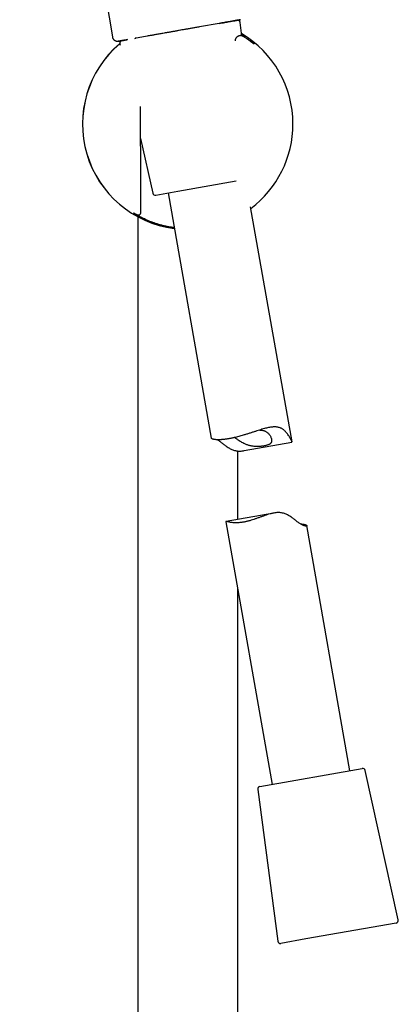
# Model space of a CAD drawing. Units: millimetres. Extents: x 8 to 1596, y 12 to 2525.
# Drawn here: x 477 to 549, y 1912 to 2099 of the extents above; entities that cross this region are included whole.
import ezdxf

# ---------------------------------------------------------------- set-up
doc = ezdxf.new("R2010")
doc.units = ezdxf.units.MM

msp = doc.modelspace()

# ---------------------------------------------------------------- linework, layer by layer
at = {"color": 7, "linetype": 'Continuous', "lineweight": 30}
for p, q in [((476.77, 2201.54), (494.38, 2095.86)), ((518.21, 2099.03), (518.21, 2099.04)), ((510.18, 2097.63), (507.09, 2097.08)), ((514.65, 2098.42), (510.93, 2097.76)), ((514.65, 2098.42), (510.95, 2097.76)), ((519.01, 2096.06), (518.68, 2098.6)), ((495.54, 2095.04), (495.49, 2095.04)), ((495.53, 2095.05), (495.53, 2095.05)), ((495.54, 2095.05), (495.54, 2095.05)), ((498.65, 2095.59), (498.87, 2095.63)), ((498.9, 2095.64), (498.7, 2095.6)), ((501.01, 2096.01), (498.9, 2095.64)), ((501.35, 2096.07), (499.28, 2095.7)), ((503.39, 2096.43), (501.72, 2096.13)), ((504.2, 2096.57), (503.8, 2096.5)), ((519.55, 2095.77), (519.42, 2095.85)), ((495.78, 2094.56), (495.84, 2094.29)), ((499.76, 2076.56), (502.05, 2066.22)), ((506.84, 2066.58), (517.9, 2068.52)), ((502.63, 2065.83), (506.84, 2066.58)), ((504.96, 2066.24), (513.16, 2019.72)), ((528.52, 2019.02), (520.66, 2063.59)), ((498.91, 2062.25), (498.96, 2062.22)), ((498.92, 2062.24), (498.91, 2062.25)), ((498.92, 2062.24), (498.96, 2062.23)), ((499.21, 2061.72), (499.21, 1531.32)), ((519.4, 2017.33), (528.47, 2018.93)), ((518.21, 2004.28), (518.21, 2017.27)), ((525.09, 2005.49), (516.02, 2003.89)), ((515.97, 2003.8), (524.76, 1953.98)), ((539.53, 1956.58), (531.33, 2003.1)), ((518.21, 1531.32), (518.21, 1991.08)), ((522.42, 1953.56), (541.86, 1956.99)), ((548.71, 1928.27), (542.44, 1956.61)), ((522.01, 1953.01), (525.81, 1924.23)), ((548.31, 1927.67), (531.15, 1924.64)), ((531.15, 1924.64), (526.39, 1923.8))]:
    msp.add_line(p, q, dxfattribs=at)
for centre, radius, start, end in [((518.18, 2098.53), 0.5, 7.5187, 100), ((496.27, 2094.67), 0.5, 100, 192.4813), ((508.71, 2079.32), 19.99, 0, 59.182), ((508.71, 2079.32), 19.99, 130.3177, 262.6408), ((508.71, 2079.32), 20, 130.315, 262.6424), ((508.71, 2079.32), 19.99, 306.8615, 0), ((502.54, 2066.32), 0.5, 192.4813, 280), ((541.95, 1956.5), 0.5, 12.4813, 100), ((522.51, 1953.07), 0.5, 100, 187.5187), ((548.22, 1928.16), 0.5, 280, 12.4813), ((526.31, 1924.29), 0.5, 187.5187, 280)]:
    msp.add_arc(centre, radius, start, end, dxfattribs=at)
for points, knots in [([(518.73, 2099.13), (518.72, 2099.13), (518.72, 2099.13), (518.67, 2099.12), (518.61, 2099.11), (518.51, 2099.1), (518.39, 2099.07), (518.24, 2099.05), (518.05, 2099.01), (517.84, 2098.98), (517.58, 2098.93), (517.28, 2098.88), (516.94, 2098.82), (516.56, 2098.75), (516.14, 2098.68), (515.68, 2098.6), (515.19, 2098.51), (514.83, 2098.45), (514.65, 2098.42)], [0, 0, 0, 0, 0.0541843, 0.1080884, 0.1615389, 0.2147862, 0.2687357, 0.3232987, 0.3799171, 0.4388527, 0.5003173, 0.5655926, 0.6333305, 0.7033195, 0.7751761, 0.8485265, 0.9233806, 1, 1, 1, 1]), ([(514.69, 2098.42), (514.87, 2098.45), (515.24, 2098.52), (515.74, 2098.61), (516.2, 2098.69), (516.62, 2098.76), (517, 2098.83), (517.33, 2098.89), (517.63, 2098.94), (517.88, 2098.99), (518.1, 2099.02), (518.28, 2099.05), (518.43, 2099.08), (518.54, 2099.1), (518.63, 2099.12), (518.67, 2099.12), (518.69, 2099.13)], [0, 0, 0, 0, 0.090812, 0.17863, 0.263447, 0.345263, 0.424078, 0.499909, 0.572758, 0.642632, 0.709545, 0.773502, 0.834515, 0.892596, 0.947754, 1, 1, 1, 1]), ([(518.69, 2099.13), (518.7, 2099.13), (518.71, 2099.13), (518.71, 2099.13), (518.71, 2099.13)], [0, 0, 0, 0, 0.921581, 1, 1, 1, 1]), ([(510.93, 2097.76), (510.69, 2097.72), (510.2, 2097.63), (509.5, 2097.51), (508.83, 2097.39), (508.21, 2097.28), (507.63, 2097.18), (507.06, 2097.08), (506.48, 2096.97), (505.87, 2096.87), (505.27, 2096.76), (504.71, 2096.66), (504.22, 2096.58), (503.8, 2096.5), (503.4, 2096.43), (503.02, 2096.36), (502.66, 2096.3), (502.33, 2096.24), (502.02, 2096.19), (501.7, 2096.13), (501.36, 2096.07), (501.13, 2096.03), (501.01, 2096.01)], [0, 0, 0, 0, 0.07246, 0.141059, 0.205834, 0.266644, 0.323137, 0.375336, 0.433871, 0.49301, 0.553721, 0.613822, 0.659419, 0.701715, 0.741582, 0.780822, 0.82081, 0.85315, 0.886578, 0.921698, 0.959456, 1, 1, 1, 1]), ([(494.39, 2095.88), (494.4, 2095.83), (494.42, 2095.74), (494.46, 2095.62), (494.52, 2095.51), (494.59, 2095.41), (494.66, 2095.33), (494.74, 2095.25), (494.84, 2095.19), (494.95, 2095.12), (495.08, 2095.07), (495.21, 2095.04), (495.33, 2095.03), (495.42, 2095.03), (495.47, 2095.04)], [0, 0, 0, 0, 0.092395, 0.18005, 0.261315, 0.334859, 0.419232, 0.487372, 0.551626, 0.649495, 0.748411, 0.822214, 0.906673, 1, 1, 1, 1]), ([(495.46, 2095.04), (495.46, 2095.04), (495.46, 2095.03), (495.48, 2095.04), (495.5, 2095.04)], [0, 0, 0, 0, 0.381711, 1, 1, 1, 1]), ([(497.29, 2095.35), (497.19, 2095.34), (496.99, 2095.3), (496.71, 2095.25), (496.45, 2095.21), (496.22, 2095.16), (496.02, 2095.13), (495.84, 2095.1), (495.71, 2095.07), (495.61, 2095.06), (495.55, 2095.05), (495.54, 2095.04), (495.54, 2095.04)], [0, 0, 0, 0, 0.085832, 0.180991, 0.276524, 0.37293, 0.474997, 0.578153, 0.682292, 0.787211, 0.892952, 1, 1, 1, 1]), ([(495.55, 2095.05), (495.56, 2095.05), (495.57, 2095.05), (495.61, 2095.06), (495.65, 2095.07), (495.72, 2095.08), (495.79, 2095.09), (495.89, 2095.11), (496.02, 2095.13), (496.16, 2095.16), (496.32, 2095.18), (496.49, 2095.21), (496.68, 2095.25), (496.9, 2095.29), (497.11, 2095.32), (497.24, 2095.35), (497.29, 2095.35)], [0, 0, 0, 0, 0.042951, 0.092504, 0.148657, 0.211408, 0.280755, 0.356699, 0.43924, 0.528382, 0.604453, 0.684756, 0.769294, 0.858069, 0.95108, 1, 1, 1, 1]), ([(519.28, 2095.93), (519.28, 2095.94), (519.27, 2095.94), (519.26, 2095.95), (519.22, 2095.97), (519.18, 2095.99), (519.12, 2096.02), (519.05, 2096.05), (518.95, 2096.08), (518.83, 2096.1), (518.71, 2096.11), (518.58, 2096.1), (518.45, 2096.07), (518.33, 2096.03), (518.21, 2095.97), (518.11, 2095.9), (518.01, 2095.81), (517.93, 2095.72), (517.86, 2095.62), (517.81, 2095.51), (517.76, 2095.41), (517.74, 2095.3), (517.72, 2095.2), (517.72, 2095.13), (517.72, 2095.09)], [0, 0, 0, 0, 0.012187, 0.047887, 0.066878, 0.089234, 0.117617, 0.154603, 0.200305, 0.252861, 0.30959, 0.367256, 0.424356, 0.480921, 0.537075, 0.592979, 0.648681, 0.703784, 0.757821, 0.810377, 0.861106, 0.909736, 0.956075, 1, 1, 1, 1]), ([(518.99, 2096.27), (518.99, 2096.26), (519.12, 2096.19), (519.34, 2096.04), (519.56, 2095.9), (519.65, 2095.83), (519.66, 2095.83)], [0, 0, 0, 0, 0.023372, 0.50793, 0.986694, 1, 1, 1, 1]), ([(519.42, 2095.85), (519.41, 2095.86), (519.38, 2095.87), (519.34, 2095.9), (519.31, 2095.92), (519.29, 2095.93), (519.28, 2095.93), (519.28, 2095.93)], [0, 0, 0, 0, 0.19791, 0.40091, 0.614781, 0.844392, 1, 1, 1, 1]), ([(520.56, 2095.07), (520.51, 2095.11), (520.37, 2095.21), (520.11, 2095.39), (519.83, 2095.58), (519.64, 2095.71), (519.56, 2095.76)], [0, 0, 0, 0, 0.191134, 0.49251, 0.798458, 1, 1, 1, 1]), ([(521.35, 2094.48), (521.34, 2094.49), (521.32, 2094.5), (521.28, 2094.53), (521.22, 2094.58), (521.15, 2094.63), (521.08, 2094.69), (521.01, 2094.74), (520.94, 2094.79), (520.87, 2094.84), (520.8, 2094.9), (520.71, 2094.96), (520.63, 2095.02), (520.57, 2095.06), (520.55, 2095.08)], [0, 0, 0, 0, 0.09034, 0.19027, 0.294891, 0.403218, 0.499022, 0.584449, 0.659467, 0.724071, 0.789539, 0.865143, 0.950892, 1, 1, 1, 1]), ([(520.64, 2095.11), (520.64, 2095.11), (520.68, 2095.08), (520.75, 2095.03), (520.85, 2094.95), (520.95, 2094.87), (521.01, 2094.82), (521.04, 2094.79), (521.04, 2094.79)], [0, 0, 0, 0, 0.013461, 0.255185, 0.49483, 0.732568, 0.998222, 1, 1, 1, 1]), ([(499.81, 2062.56), (499.81, 2062.83), (499.81, 2063.42), (499.8, 2064.31), (499.8, 2065.24), (499.79, 2066.12), (499.79, 2066.96), (499.79, 2067.75), (499.79, 2068.48), (499.78, 2069.15), (499.78, 2069.79), (499.78, 2070.38), (499.78, 2070.93), (499.78, 2071.42), (499.78, 2071.86), (499.77, 2072.26), (499.77, 2072.62), (499.77, 2072.94), (499.77, 2073.22), (499.77, 2073.45), (499.77, 2073.62), (499.77, 2073.75), (499.77, 2073.84), (499.77, 2073.9), (499.77, 2073.97), (499.77, 2074.06), (499.77, 2074.19), (499.77, 2074.36), (499.77, 2074.58), (499.77, 2074.85), (499.76, 2075.15), (499.76, 2075.5), (499.76, 2075.9), (499.76, 2076.33), (499.76, 2076.81), (499.76, 2077.33), (499.76, 2077.89), (499.75, 2078.5), (499.75, 2079.15), (499.75, 2079.84), (499.75, 2080.57), (499.74, 2081.33), (499.74, 2082.04), (499.74, 2082.49), (499.74, 2082.68)], [0, 0, 0, 0, 0.039652, 0.087945, 0.134087, 0.178077, 0.219914, 0.2596, 0.295048, 0.328582, 0.360204, 0.389913, 0.417709, 0.441319, 0.463271, 0.483236, 0.501176, 0.517091, 0.530981, 0.542847, 0.550749, 0.557328, 0.561782, 0.564029, 0.566824, 0.57126, 0.577337, 0.586234, 0.597249, 0.610384, 0.625637, 0.643009, 0.6625, 0.684109, 0.707837, 0.733683, 0.761648, 0.791731, 0.823933, 0.858253, 0.894692, 0.932457, 0.972256, 1, 1, 1, 1]), ([(498.41, 2062.44), (498.42, 2062.43), (498.45, 2062.41), (498.51, 2062.38), (498.59, 2062.33), (498.67, 2062.28), (498.76, 2062.22), (498.86, 2062.16), (499, 2062.08), (499.17, 2061.98), (499.39, 2061.86), (499.54, 2061.77), (499.61, 2061.73)], [0, 0, 0, 0, 0.037119, 0.111805, 0.200122, 0.27911, 0.366579, 0.458715, 0.549378, 0.707401, 0.860481, 1, 1, 1, 1]), ([(506.12, 2059.65), (506.12, 2059.65), (506.07, 2059.65), (505.98, 2059.67), (505.87, 2059.68), (505.69, 2059.71), (505.45, 2059.75), (505.13, 2059.8), (504.83, 2059.86), (504.52, 2059.93), (504.22, 2060), (503.93, 2060.07), (503.53, 2060.17), (503.04, 2060.31), (502.46, 2060.5), (501.91, 2060.69), (501.39, 2060.9), (500.91, 2061.1), (500.48, 2061.3), (500.11, 2061.48), (499.86, 2061.6), (499.7, 2061.68), (499.63, 2061.73), (499.55, 2061.77), (499.48, 2061.81), (499.4, 2061.85), (499.25, 2061.93), (499.04, 2062.05), (498.8, 2062.2), (498.66, 2062.28), (498.59, 2062.33), (498.56, 2062.34), (498.54, 2062.35), (498.52, 2062.37), (498.5, 2062.38), (498.46, 2062.41), (498.43, 2062.43), (498.41, 2062.44)], [0, 0, 0, 0, 0.002346, 0.012233, 0.022137, 0.032057, 0.060136, 0.088201, 0.116273, 0.144376, 0.172534, 0.20077, 0.229106, 0.289111, 0.349206, 0.4096, 0.4705, 0.530911, 0.591056, 0.641485, 0.691304, 0.70427, 0.717206, 0.730115, 0.743, 0.755864, 0.768708, 0.826212, 0.882756, 0.931939, 0.938351, 0.944757, 0.951159, 0.957556, 0.963949, 0.970338, 1, 1, 1, 1]), ([(499, 2062.16), (499.02, 2062.15), (499.06, 2062.12), (499.12, 2062.1), (499.16, 2062.08), (499.21, 2062.07), (499.29, 2062.06), (499.36, 2062.06), (499.43, 2062.07), (499.49, 2062.09), (499.55, 2062.12), (499.62, 2062.17), (499.7, 2062.24), (499.76, 2062.33), (499.8, 2062.45), (499.81, 2062.53), (499.81, 2062.57)], [0, 0, 0, 0, 0.129216, 0.232696, 0.312732, 0.360134, 0.401513, 0.481127, 0.520445, 0.559992, 0.608062, 0.668961, 0.741594, 0.823585, 0.911227, 1, 1, 1, 1]), ([(528.47, 2018.93), (528.48, 2018.94), (528.51, 2018.94), (528.52, 2018.98), (528.52, 2019.04), (528.49, 2019.13), (528.43, 2019.25), (528.36, 2019.39), (528.28, 2019.53), (528.19, 2019.7), (528.05, 2019.93), (527.86, 2020.22), (527.63, 2020.54), (527.41, 2020.81), (527.2, 2021.03), (527.04, 2021.19), (526.86, 2021.33), (526.67, 2021.46), (526.47, 2021.58), (526.24, 2021.68), (525.96, 2021.76), (525.65, 2021.81), (525.32, 2021.84), (524.98, 2021.83), (524.62, 2021.8), (524.26, 2021.74), (523.89, 2021.66), (523.48, 2021.57), (523.04, 2021.45), (522.57, 2021.31), (522.09, 2021.16), (521.58, 2020.99), (521.12, 2020.84), (520.73, 2020.72), (520.44, 2020.63), (520.14, 2020.53), (519.85, 2020.44), (519.55, 2020.35), (519.21, 2020.25), (518.82, 2020.14), (518.39, 2020.02), (517.96, 2019.91), (517.68, 2019.84), (517.54, 2019.81)], [0, 0, 0, 0, 0.018612, 0.041804, 0.064401, 0.087449, 0.110751, 0.134537, 0.150256, 0.166017, 0.197931, 0.230002, 0.26234, 0.300387, 0.319478, 0.338596, 0.358104, 0.377677, 0.397495, 0.41741, 0.44263, 0.468255, 0.494081, 0.520305, 0.545518, 0.571004, 0.596619, 0.622485, 0.65251, 0.682843, 0.713326, 0.744108, 0.780035, 0.798241, 0.816446, 0.834772, 0.853098, 0.871659, 0.890253, 0.917415, 0.944795, 0.972285, 1, 1, 1, 1]), ([(522.39, 2021.25), (522.45, 2021.25), (522.61, 2021.24), (522.83, 2021.21), (523.06, 2021.16), (523.27, 2021.1), (523.46, 2021.02), (523.64, 2020.92), (523.83, 2020.79), (524.01, 2020.62), (524.19, 2020.42), (524.35, 2020.2), (524.47, 2019.97), (524.57, 2019.73), (524.63, 2019.5), (524.65, 2019.31), (524.65, 2019.17), (524.63, 2019.05), (524.6, 2018.94), (524.54, 2018.83), (524.46, 2018.72), (524.35, 2018.63), (524.23, 2018.55), (524.09, 2018.47), (523.92, 2018.41), (523.74, 2018.35), (523.54, 2018.3), (523.32, 2018.25), (523.09, 2018.21), (522.84, 2018.17), (522.58, 2018.15), (522.31, 2018.12), (522.03, 2018.11), (521.74, 2018.11), (521.45, 2018.13), (521.17, 2018.15), (520.88, 2018.2), (520.6, 2018.25), (520.33, 2018.32), (520.07, 2018.41), (519.81, 2018.5), (519.52, 2018.63), (519.19, 2018.79), (518.83, 2018.99), (518.5, 2019.2), (518.21, 2019.39), (517.96, 2019.56), (517.76, 2019.7), (517.64, 2019.78), (517.59, 2019.82)], [0, 0, 0, 0, 0.014661, 0.034848, 0.055372, 0.073894, 0.092666, 0.111561, 0.130699, 0.158025, 0.185572, 0.21367, 0.241926, 0.270532, 0.299332, 0.328884, 0.343815, 0.358795, 0.377405, 0.396266, 0.415263, 0.434537, 0.453149, 0.472032, 0.491052, 0.510347, 0.528956, 0.547811, 0.56679, 0.586023, 0.605372, 0.625006, 0.644787, 0.664875, 0.683733, 0.702879, 0.722171, 0.74176, 0.760169, 0.778784, 0.797496, 0.816394, 0.84588, 0.875593, 0.905922, 0.936447, 0.958101, 0.979981, 1, 1, 1, 1]), ([(517.54, 2019.81), (517.46, 2019.79), (517.28, 2019.75), (517.02, 2019.7), (516.77, 2019.64), (516.51, 2019.6), (516.27, 2019.56), (516.03, 2019.52), (515.79, 2019.49), (515.57, 2019.46), (515.35, 2019.44), (515.15, 2019.42), (514.95, 2019.41), (514.76, 2019.4), (514.58, 2019.4), (514.41, 2019.4), (514.24, 2019.4), (514.04, 2019.42), (513.86, 2019.44), (513.7, 2019.47), (513.59, 2019.49), (513.5, 2019.52), (513.41, 2019.54), (513.34, 2019.57), (513.27, 2019.61), (513.23, 2019.64), (513.19, 2019.67), (513.17, 2019.7), (513.17, 2019.71), (513.17, 2019.72)], [0, 0, 0, 0, 0.035089, 0.070239, 0.105864, 0.14149, 0.177373, 0.213257, 0.249635, 0.286081, 0.321171, 0.35632, 0.391931, 0.427542, 0.463401, 0.49926, 0.53559, 0.571984, 0.643335, 0.679494, 0.715653, 0.752052, 0.788451, 0.825311, 0.862234, 0.899121, 0.936075, 0.97358, 1, 1, 1, 1]), ([(514.36, 2019.4), (514.4, 2019.37), (514.52, 2019.3), (514.73, 2019.15), (514.97, 2018.97), (515.2, 2018.79), (515.44, 2018.61), (515.69, 2018.42), (515.95, 2018.23), (516.22, 2018.04), (516.5, 2017.86), (516.79, 2017.69), (517.1, 2017.55), (517.42, 2017.42), (517.76, 2017.33), (518.11, 2017.27), (518.47, 2017.24), (518.84, 2017.26), (519.15, 2017.29), (519.34, 2017.32), (519.4, 2017.34)], [0, 0, 0, 0, 0.036787, 0.104454, 0.160772, 0.21725, 0.274057, 0.330937, 0.388458, 0.446043, 0.503871, 0.561827, 0.619137, 0.677119, 0.735521, 0.7949, 0.852254, 0.910654, 0.969541, 1, 1, 1, 1]), ([(530.13, 2003.42), (530.17, 2003.42), (530.26, 2003.42), (530.45, 2003.4), (530.63, 2003.38), (530.79, 2003.36), (530.9, 2003.33), (530.99, 2003.31), (531.08, 2003.28), (531.15, 2003.25), (531.22, 2003.22), (531.26, 2003.19), (531.3, 2003.15), (531.32, 2003.12), (531.33, 2003.1), (531.32, 2003.07), (531.3, 2003.05), (531.26, 2003.03), (531.2, 2003.02), (531.12, 2003.02), (531, 2003.04), (530.84, 2003.08), (530.67, 2003.14), (530.47, 2003.23), (530.24, 2003.35), (530, 2003.5), (529.76, 2003.67), (529.52, 2003.85), (529.29, 2004.03), (529.05, 2004.22), (528.8, 2004.41), (528.54, 2004.6), (528.27, 2004.78), (527.99, 2004.96), (527.7, 2005.13), (527.39, 2005.28), (527.07, 2005.4), (526.73, 2005.5), (526.38, 2005.56), (526.02, 2005.58), (525.65, 2005.57), (525.28, 2005.53), (524.94, 2005.47), (524.65, 2005.4), (524.31, 2005.31), (523.88, 2005.19), (523.36, 2005.02), (522.84, 2004.83), (522.32, 2004.65), (521.8, 2004.46), (521.27, 2004.28), (520.83, 2004.14), (520.48, 2004.04), (520.21, 2003.96), (519.93, 2003.89), (519.66, 2003.83), (519.4, 2003.78), (519.14, 2003.73), (518.88, 2003.7), (518.57, 2003.66), (518.22, 2003.63), (517.83, 2003.63), (517.47, 2003.64), (517.14, 2003.68), (516.84, 2003.72), (516.62, 2003.77), (516.46, 2003.81), (516.35, 2003.83), (516.26, 2003.86), (516.17, 2003.88), (516.09, 2003.89), (516.02, 2003.9), (515.98, 2003.88), (515.96, 2003.85), (515.97, 2003.81), (515.97, 2003.8)], [0, 0, 0, 0, 0.007286, 0.01811, 0.039331, 0.050086, 0.06084, 0.071666, 0.082491, 0.093454, 0.104435, 0.115406, 0.126397, 0.137552, 0.148706, 0.159955, 0.171203, 0.182641, 0.19411, 0.209155, 0.224386, 0.239719, 0.255269, 0.270319, 0.285622, 0.301056, 0.31675, 0.329811, 0.34291, 0.356085, 0.369277, 0.382618, 0.395974, 0.409386, 0.422827, 0.436119, 0.449567, 0.463112, 0.476884, 0.490186, 0.50373, 0.517388, 0.531258, 0.540474, 0.54971, 0.568427, 0.587263, 0.606329, 0.625832, 0.64555, 0.665379, 0.685441, 0.696265, 0.70711, 0.718135, 0.72916, 0.740285, 0.751411, 0.762729, 0.774075, 0.793511, 0.813206, 0.833027, 0.853099, 0.873727, 0.894607, 0.905115, 0.915623, 0.926263, 0.936924, 0.950251, 0.963704, 0.97723, 0.990916, 1, 1, 1, 1])]:
    msp.add_open_spline(points, degree=3, knots=knots, dxfattribs=at)

doc.saveas('drawing.dxf')
